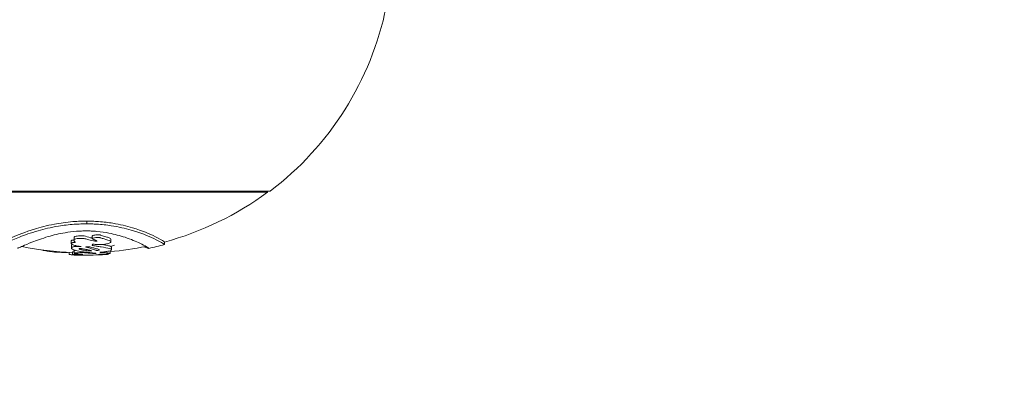
# Model space of a CAD drawing. Units: millimetres. Extents: x -4139 to 3622, y -3622 to 4100.
# Drawn here: x -27 to 372, y -1673 to -1526 of the extents above; entities that cross this region are included whole.
import ezdxf

# ---------------------------------------------------------------- set-up
doc = ezdxf.new("R2010")
doc.units = ezdxf.units.MM
doc.header["$MEASUREMENT"] = 0
doc.styles.get("Standard").update_dxf_attribs({"font": 'arial.ttf'})
doc.dimstyles.new('ISO-25', dxfattribs={"dimtxt": 2.5, "dimasz": 2.5, "dimexe": 1.25, "dimexo": 0.625, "dimtad": 1, "dimtxsty": 'Standard', "dimcen": 2.5, "dimadec": 0, "dimazin": 0, "dimtfac": 1, "dimtmove": 0, "dimatfit": 3, "dimfxl": 1, "dimarcsym": 0})

# ---------------------------------------------------------------- blocks, each defined once
blk = doc.blocks.new('*D4')
at = {"color": 0, "lineweight": -2, "transparency": 16777216}
for p, q in [((-3747.23, 3621.61), (-3798.48, 3621.61)), ((-3797.23, 3501.61), (-3797.23, -3501.61)), ((-3747.23, -3621.61), (-3798.48, -3621.61))]:
    blk.add_line(p, q, dxfattribs=at)
at = {"color": 0, "transparency": 16777216}
for points in [[(-3817.23, 3501.61), (-3777.23, 3501.61), (-3797.23, 3621.61)], [(-3817.23, -3501.61), (-3777.23, -3501.61), (-3797.23, -3621.61)]]:
    blk.add_solid(points, dxfattribs=at)
at = {"layer": 'Defpoints', "color": 0, "transparency": 16777216}
for p in [(0, 3621.61), (-3797.23, -3621.61), (0, -3621.61)]:
    blk.add_point(p, dxfattribs=at)
at = {"color": 0, "transparency": 16777216, "insert": (-3974.88, 0), "char_height": 250, "attachment_point": 5, "rotation": 90}
blk.add_mtext('725', dxfattribs=at)

msp = doc.modelspace()

# ---------------------------------------------------------------- linework, layer by layer
at = {"color": 0, "linetype": 'Continuous', "lineweight": 0}
for p, q in [((73.529, -1596.061), (73.529, -1595.662)), ((0.311, -1608.904), (0.312, -1607.79)), ((-4.841, -1615.511), (-4.841, -1614.46)), ((2.475, -1614.907), (2.475, -1613.851)), ((10.103, -1616.209), (10.103, -1615.164)), ((-6.013, -1616.842), (-6.013, -1615.803)), ((-5.878, -1618.682), (-5.878, -1617.658)), ((-0.01, -1618.339), (-0.01, -1618.274)), ((2.658, -1617.349), (2.658, -1617.139)), ((10.33, -1619.379), (10.33, -1618.361)), ((31.781, -1617.297), (31.782, -1616.261)), ((-6.742, -1621.234), (-6.742, -1620.481)), ((-5.401, -1621.312), (-5.401, -1620.309)), ((-4.778, -1621.558), (-4.778, -1621.437)), ((-4.771, -1620.761), (-4.77, -1619.754)), ((5.32, -1619.509), (5.32, -1619.38)), ((9.105, -1621.199), (9.105, -1620.98)), ((9.762, -1620.812), (9.762, -1619.805))]:
    msp.add_line(p, q, dxfattribs=at)
msp.add_circle((0, 0), 3621.612)
for centre, radius, start, end in [((-0.878, -1495.995), 125, 307.1233, 348.41905), ((-0.878, -1495.618), 125, 285.14565, 306.53044), ((-0.878, -1495.618), 125, 258.40299, 267.92619), ((-0.878, -1495.618), 125, 274.8827, 281.63737), ((-0.878, -1495.618), 126, 282.05633, 285.01276), ((-0.878, -1495.618), 126, 268.23281, 272.89294)]:
    msp.add_arc(centre, radius, start, end, dxfattribs=at)
at = {"color": 0, "linetype": 'Continuous', "lineweight": 0, "extrusion": (2.05313e-10, 3.49927e-07, -1)}
msp.add_ellipse((-0.936, -1595.618), major_axis=(-75.5, 0.044), ratio=0.000001, start_param=0.0087832, end_param=3.1418016, dxfattribs=at)
at = {"color": 0, "linetype": 'Continuous', "lineweight": 0, "extrusion": (-2.22045e-16, -3.16676e-19, -1)}
msp.add_ellipse((-0.936, -1596.017), major_axis=(-74.465, 0.044), ratio=0.000001, start_param=0.000154, end_param=3.1417466, dxfattribs=at)
at = {"color": 0, "linetype": 'Continuous', "lineweight": 0}
for points, knots in [([(-34.011, -1617.177), (-34.011, -1617.187), (-33.997, -1617.19), (-33.899, -1617.173), (-33.745, -1617.119), (-33.11, -1616.862), (-32.476, -1616.582), (-30.468, -1615.703), (-28.931, -1615.031), (-24.938, -1613.467), (-22.444, -1612.556), (-17.002, -1611.002), (-14.256, -1610.338), (-9.127, -1609.499), (-7.001, -1609.238), (-3.859, -1609.015), (-2.947, -1608.967), (-1.249, -1608.914), (-0.469, -1608.902), (0.311, -1608.904)], [-7.2711481, -7.2711481, -7.2711481, -7.2711481, -6.9881233, -6.9881233, -6.3045026, -6.3045026, -5.1609172, -5.1609172, -3.713932, -3.713932, -2.2903456, -2.2903456, -1.2023957, -1.2023957, -0.5116432, -0.5116432, -0.2339932, -0.2339932, 0, 0, 0, 0]), ([(0.312, -1607.79), (-0.533, -1607.788), (-1.379, -1607.802), (-3.249, -1607.868), (-4.266, -1607.926), (-7.962, -1608.219), (-10.476, -1608.578), (-15.889, -1609.606), (-18.577, -1610.329), (-24.632, -1612.209), (-27.747, -1613.485), (-31.071, -1614.916), (-31.912, -1615.292), (-33.086, -1615.809), (-33.476, -1615.977), (-33.88, -1616.13), (-33.975, -1616.157), (-34.002, -1616.149)], [0, 0, 0, 0, 0.2534989, 0.2534989, 0.5640387, 0.5640387, 1.401342, 1.401342, 2.5331664, 2.5331664, 4.402091, 4.402091, 5.2843979, 5.2843979, 6.0455376, 6.0455376, 6.5606246, 6.5606246, 6.5606246, 6.5606246]), ([(0.311, -1608.904), (0.942, -1608.905), (1.573, -1608.915), (2.905, -1608.955), (3.603, -1608.986), (6.37, -1609.154), (8.346, -1609.37), (13.286, -1610.117), (15.971, -1610.747), (22.033, -1612.485), (25.149, -1613.76), (28.855, -1615.506), (29.892, -1616.064), (31.175, -1616.809), (31.535, -1617.048), (31.78, -1617.262), (31.803, -1617.307), (31.761, -1617.318)], [-12.7112549, -12.7112549, -12.7112549, -12.7112549, -12.5212479, -12.5212479, -12.3076304, -12.3076304, -11.6662954, -11.6662954, -10.6023984, -10.6023984, -8.8528584, -8.8528584, -7.7739766, -7.7739766, -6.891893, -6.891893, -6.3912628, -6.3912628, -6.3912628, -6.3912628]), ([(31.782, -1616.261), (31.782, -1616.259), (31.782, -1616.257), (31.772, -1616.208), (31.656, -1616.106), (30.917, -1615.596), (29.838, -1614.956), (25.88, -1613.008), (22.745, -1611.659), (16.384, -1609.746), (13.694, -1609.114), (9.118, -1608.362), (7.176, -1608.123), (4.279, -1607.91), (3.417, -1607.862), (1.804, -1607.806), (1.059, -1607.792), (0.312, -1607.79)], [6.6837266, 6.6837266, 6.6837266, 6.6837266, 6.7115711, 6.7115711, 7.3704608, 7.3704608, 8.86687, 8.86687, 10.7793137, 10.7793137, 12.0235722, 12.0235722, 12.8387412, 12.8387412, 13.1755436, 13.1755436, 13.4611862, 13.4611862, 13.4611862, 13.4611862]), ([(-27.685, -1618.734), (-27.677, -1618.735), (-27.663, -1618.734), (-27.573, -1618.716), (-27.426, -1618.664), (-26.855, -1618.435), (-26.319, -1618.202), (-24.675, -1617.492), (-23.452, -1616.962), (-20.021, -1615.606), (-17.807, -1614.8), (-13.196, -1613.452), (-10.885, -1612.894), (-7.024, -1612.248), (-5.506, -1612.051), (-3.204, -1611.869), (-2.496, -1611.827), (-1.14, -1611.777), (-0.498, -1611.766), (0.146, -1611.767)], [-4.8657596, -4.8657596, -4.8657596, -4.8657596, -4.7451781, -4.7451781, -4.3044251, -4.3044251, -3.6147836, -3.6147836, -2.7610717, -2.7610717, -1.76341, -1.76341, -0.9073097, -0.9073097, -0.4094737, -0.4094737, -0.1930924, -0.1930924, 0, 0, 0, 0]), ([(-1.955, -1618.135), (-2.3, -1618.09), (-3.176, -1617.969), (-4.587, -1617.608), (-5.122, -1617.453), (-5.696, -1617.193), (-5.858, -1617.095), (-5.998, -1616.932), (-6.025, -1616.867), (-5.998, -1616.767), (-5.967, -1616.715), (-5.787, -1616.614), (-5.685, -1616.58), (-5.53, -1616.539), (-5.446, -1616.521), (-5.278, -1616.498), (-5.197, -1616.49), (-5.082, -1616.484), (-5.051, -1616.483), (-4.992, -1616.482), (-4.966, -1616.482), (-4.879, -1616.482), (-4.817, -1616.483), (-4.728, -1616.484), (-4.695, -1616.484), (-4.644, -1616.484), (-4.623, -1616.483), (-4.583, -1616.481), (-4.557, -1616.48), (-4.503, -1616.473), (-4.479, -1616.468), (-4.437, -1616.455), (-4.422, -1616.448), (-4.395, -1616.428), (-4.387, -1616.416), (-4.377, -1616.382), (-4.384, -1616.356), (-4.418, -1616.293), (-4.455, -1616.251), (-4.608, -1616.092), (-4.741, -1615.987), (-4.85, -1615.784), (-4.842, -1615.708), (-4.837, -1615.504), (-4.849, -1615.42), (-4.787, -1615.284), (-4.738, -1615.211), (-4.485, -1615.072), (-4.334, -1615.021), (-3.807, -1614.898), (-3.403, -1614.858), (-2.923, -1614.82), (-2.646, -1614.804), (-2.253, -1614.79), (-2.137, -1614.788), (-1.938, -1614.786), (-1.854, -1614.786), (-1.688, -1614.788), (-1.605, -1614.79), (-1.41, -1614.797), (-1.297, -1614.803), (-1.072, -1614.822), (-0.917, -1614.838), (-0.532, -1614.904), (-0.311, -1614.952), (0.528, -1615.173), (1.002, -1615.348), (2.62, -1615.777), (3.603, -1615.89), (4.062, -1615.95), (4.208, -1615.967), (4.342, -1615.976), (4.364, -1615.977), (4.397, -1615.978), (4.409, -1615.978), (4.429, -1615.978), (4.438, -1615.978), (4.457, -1615.977), (4.468, -1615.977), (4.491, -1615.975), (4.5, -1615.973), (4.513, -1615.97), (4.518, -1615.969), (4.527, -1615.965), (4.531, -1615.962), (4.538, -1615.956), (4.54, -1615.953), (4.542, -1615.942), (4.539, -1615.934), (4.523, -1615.909), (4.498, -1615.889), (4.396, -1615.817), (4.267, -1615.749), (3.865, -1615.55), (3.66, -1615.455), (3.401, -1615.333), (3.314, -1615.291), (3.157, -1615.224), (3.098, -1615.199), (2.813, -1615.09), (2.629, -1615.044), (2.507, -1614.968), (2.481, -1614.946), (2.472, -1614.896), (2.481, -1614.874), (2.527, -1614.822), (2.573, -1614.793), (2.722, -1614.72), (2.85, -1614.677), (3.265, -1614.559), (3.635, -1614.487), (4.231, -1614.406), (4.464, -1614.382), (4.748, -1614.367), (4.805, -1614.365), (4.894, -1614.363), (4.926, -1614.363), (4.985, -1614.362), (5.013, -1614.362), (5.072, -1614.363), (5.105, -1614.364), (5.197, -1614.368), (5.255, -1614.372), (5.375, -1614.385), (5.452, -1614.395), (5.64, -1614.439), (5.728, -1614.468), (5.946, -1614.55), (6.042, -1614.597), (6.724, -1614.81), (7.078, -1614.874), (8.353, -1615.27), (8.638, -1615.361), (9.609, -1615.697), (9.891, -1615.867), (10.101, -1616.108), (10.135, -1616.216), (10.012, -1616.431), (9.889, -1616.53), (9.551, -1616.713), (9.316, -1616.811), (8.613, -1617.004), (8.175, -1617.093), (7.15, -1617.228), (6.695, -1617.26), (6.139, -1617.289), (5.902, -1617.297), (5.405, -1617.307), (5.155, -1617.309), (4.873, -1617.309), (4.754, -1617.308), (4.526, -1617.303), (4.421, -1617.299), (4.119, -1617.282), (3.934, -1617.265), (3.446, -1617.205), (3.17, -1617.154), (2.917, -1617.126), (2.877, -1617.122), (2.826, -1617.119), (2.813, -1617.119), (2.792, -1617.118), (2.783, -1617.118), (2.766, -1617.118), (2.758, -1617.118), (2.739, -1617.119), (2.728, -1617.119), (2.709, -1617.122), (2.7, -1617.123), (2.684, -1617.127), (2.677, -1617.129), (2.663, -1617.135), (2.657, -1617.139), (2.644, -1617.15), (2.639, -1617.158), (2.629, -1617.186), (2.632, -1617.21), (2.653, -1617.307), (2.678, -1617.359), (2.59, -1617.506), (2.501, -1617.568), (2.464, -1617.632), (2.465, -1617.645), (2.484, -1617.664), (2.499, -1617.671), (2.546, -1617.686), (2.58, -1617.692), (2.694, -1617.709), (2.788, -1617.716), (3.07, -1617.742), (3.18, -1617.755), (3.663, -1617.838), (3.694, -1617.848), (4.635, -1617.985), (5.027, -1618.036), (5.887, -1618.177), (6.077, -1618.209), (7.482, -1618.441), (8.8, -1618.649), (9.937, -1618.998), (10.254, -1619.139), (10.372, -1619.465), (10.227, -1619.575), (9.972, -1619.716), (9.747, -1619.813), (8.745, -1620.058), (8.135, -1620.146), (7.623, -1620.217), (7.416, -1620.246), (6.595, -1620.342), (6.164, -1620.355), (5.766, -1620.385), (5.714, -1620.39), (5.666, -1620.396), (5.653, -1620.398), (5.637, -1620.402), (5.632, -1620.403), (5.627, -1620.405), (5.625, -1620.407), (5.627, -1620.41), (5.631, -1620.412), (5.647, -1620.416), (5.665, -1620.419), (5.738, -1620.428), (5.822, -1620.434), (6.116, -1620.454), (6.244, -1620.459), (6.638, -1620.495), (6.802, -1620.511), (7.501, -1620.565), (8.743, -1620.64), (9.671, -1620.75), (9.741, -1620.779), (9.776, -1620.825), (9.735, -1620.853), (9.567, -1620.9), (9.453, -1620.928), (8.995, -1620.998), (8.735, -1621.03), (8.034, -1621.104), (7.677, -1621.131), (7.346, -1621.154), (7.168, -1621.166), (6.5, -1621.206), (6.3, -1621.216), (5.568, -1621.24), (5.249, -1621.247), (5.122, -1621.252), (5.112, -1621.253), (5.102, -1621.253), (5.099, -1621.253), (5.095, -1621.254), (5.094, -1621.254), (5.092, -1621.254), (5.091, -1621.254), (5.09, -1621.254), (5.09, -1621.255), (5.091, -1621.255), (5.093, -1621.255), (5.098, -1621.256), (5.106, -1621.256), (5.142, -1621.257), (5.195, -1621.258), (5.337, -1621.259), (5.472, -1621.259), (6.179, -1621.256), (6.523, -1621.255), (7.901, -1621.221), (8.344, -1621.204), (8.879, -1621.192), (9.011, -1621.191), (9.118, -1621.196), (9.119, -1621.202), (9.009, -1621.218), (8.914, -1621.229), (8.637, -1621.254), (8.47, -1621.268), (8.062, -1621.3), (7.809, -1621.318), (7.297, -1621.353), (6.955, -1621.374), (6.012, -1621.431), (5.548, -1621.453), (4.821, -1621.487), (4.261, -1621.507), (4.048, -1621.515), (4.032, -1621.516), (4.018, -1621.516), (4.014, -1621.516), (4.009, -1621.516), (4.008, -1621.516), (4.006, -1621.517), (4.005, -1621.517), (4.004, -1621.517), (4.004, -1621.517), (4.003, -1621.517), (4.003, -1621.517), (4.003, -1621.517), (4.004, -1621.517), (4.008, -1621.517), (4.012, -1621.517), (4.036, -1621.516), (4.07, -1621.515), (4.254, -1621.51), (4.569, -1621.499), (4.877, -1621.486), (4.951, -1621.483), (5.287, -1621.468), (5.57, -1621.455), (6.038, -1621.428)], [-7.058943102, -7.058943102, -7.058943102, -7.058943102, -7.058375646, -7.058375646, -7.058138627, -7.058138627, -7.058012665, -7.058012665, -7.05793612, -7.05793612, -7.057888666, -7.057888666, -7.057848904, -7.057848904, -7.057812059, -7.057812059, -7.057782473, -7.057782473, -7.057771784, -7.057771784, -7.057762708, -7.057762708, -7.057741956, -7.057741956, -7.057730782, -7.057730782, -7.057723736, -7.057723736, -7.057716228, -7.057716228, -7.057708354, -7.057708354, -7.057700313, -7.057700313, -7.057689476, -7.057689476, -7.057669811, -7.057669811, -7.05764167, -7.05764167, -7.057567039, -7.057567039, -7.057507304, -7.057507304, -7.057417709, -7.057417709, -7.057367261, -7.057367261, -7.057325261, -7.057325261, -7.057248463, -7.057248463, -7.057183705, -7.057183705, -7.057157003, -7.057157003, -7.057137678, -7.057137678, -7.057118759, -7.057118759, -7.057092729, -7.057092729, -7.057065612, -7.057065612, -7.057039058, -7.057039058, -7.056983671, -7.056983671, -7.056899628, -7.056899628, -7.056862094, -7.056862094, -7.056855237, -7.056855237, -7.056851664, -7.056851664, -7.056848843, -7.056848843, -7.05684573, -7.05684573, -7.056841444, -7.056841444, -7.056837327, -7.056837327, -7.056832685, -7.056832685, -7.056825657, -7.056825657, -7.056811549, -7.056811549, -7.056775246, -7.056775246, -7.056677498, -7.056677498, -7.056576073, -7.056576073, -7.056478526, -7.056478526, -7.056421782, -7.056421782, -7.056219955, -7.056219955, -7.05616086, -7.05616086, -7.056114123, -7.056114123, -7.056050802, -7.056050802, -7.055938431, -7.055938431, -7.055698458, -7.055698458, -7.055559542, -7.055559542, -7.055524654, -7.055524654, -7.055505031, -7.055505031, -7.055488264, -7.055488264, -7.05546802, -7.05546802, -7.055430064, -7.055430064, -7.055387343, -7.055387343, -7.055337175, -7.055337175, -7.055251718, -7.055251718, -7.055095894, -7.055095894, -7.055048475, -7.055048475, -7.05489713, -7.05489713, -7.054792543, -7.054792543, -7.054705947, -7.054705947, -7.054621857, -7.054621857, -7.054542528, -7.054542528, -7.054466058, -7.054466058, -7.054409864, -7.054409864, -7.054346742, -7.054346742, -7.05429906, -7.05429906, -7.054255675, -7.054255675, -7.054173906, -7.054173906, -7.05403196, -7.05403196, -7.054008779, -7.054008779, -7.054001245, -7.054001245, -7.053996314, -7.053996314, -7.05399149, -7.05399149, -7.053985565, -7.053985565, -7.053979627, -7.053979627, -7.05397396, -7.05397396, -7.053965582, -7.053965582, -7.053949953, -7.053949953, -7.053913808, -7.053913808, -7.053820291, -7.053820291, -7.05373082, -7.05373082, -7.053693937, -7.053693937, -7.053663842, -7.053663842, -7.053627803, -7.053627803, -7.053560319, -7.053560319, -7.053443621, -7.053443621, -7.053332294, -7.053332294, -7.053209296, -7.053209296, -7.053180237, -7.053180237, -7.052917454, -7.052917454, -7.052792581, -7.052792581, -7.052688696, -7.052688696, -7.052587464, -7.052587464, -7.05246646, -7.05246646, -7.052383749, -7.052383749, -7.052154398, -7.052154398, -7.052111115, -7.052111115, -7.052095382, -7.052095382, -7.052084474, -7.052084474, -7.052077327, -7.052077327, -7.05206939, -7.05206939, -7.052053324, -7.052053324, -7.052010849, -7.052010849, -7.05191537, -7.05191537, -7.051843202, -7.051843202, -7.051623391, -7.051623391, -7.051519723, -7.051519723, -7.051402419, -7.051402419, -7.051344823, -7.051344823, -7.051295323, -7.051295323, -7.051224802, -7.051224802, -7.051169337, -7.051169337, -7.051092965, -7.051092965, -7.051037823, -7.051037823, -7.051031683, -7.051031683, -7.051029449, -7.051029449, -7.051027614, -7.051027614, -7.051025457, -7.051025457, -7.051022624, -7.051022624, -7.051017251, -7.051017251, -7.051003063, -7.051003063, -7.050948907, -7.050948907, -7.050828576, -7.050828576, -7.050316068, -7.050316068, -7.049899266, -7.049899266, -7.04962404, -7.04962404, -7.049396035, -7.049396035, -7.049198021, -7.049198021, -7.04899217, -7.04899217, -7.048632017, -7.048632017, -7.047947898, -7.047947898, -7.04619901, -7.04619901, -7.042765363, -7.042765363, -7.042435988, -7.042435988, -7.042329264, -7.042329264, -7.042262369, -7.042262369, -7.042205157, -7.042205157, -7.042150733, -7.042150733, -7.042077423, -7.042077423, -7.041935164, -7.041935164, -7.041549774, -7.041549774, -7.040052622, -7.040052622, -7.032070704, -7.032070704, -7.029474597, -7.029474597, -7.020820359, -7.020820359, -7.020820359, -7.020820359]), ([(-4.841, -1614.46), (-4.841, -1614.411), (-4.837, -1614.362), (-4.801, -1614.248), (-4.758, -1614.183), (-4.558, -1614.05), (-4.435, -1614.002), (-4.12, -1613.907), (-3.865, -1613.859), (-3.222, -1613.781), (-2.874, -1613.759), (-2.436, -1613.738), (-2.287, -1613.733), (-2.047, -1613.729), (-1.957, -1613.728), (-1.786, -1613.729), (-1.705, -1613.73), (-1.531, -1613.734), (-1.437, -1613.738), (-1.155, -1613.755), (-0.969, -1613.774), (0.09, -1613.949), (0.831, -1614.265), (2.074, -1614.576), (2.281, -1614.622), (2.475, -1614.661)], [-94.1031539, -94.1031539, -94.1031539, -94.1031539, -92.9870376, -92.9870376, -91.5183293, -91.5183293, -90.0348367, -90.0348367, -87.6023531, -87.6023531, -85.0360764, -85.0360764, -83.7311928, -83.7311928, -82.9467499, -82.9467499, -82.2526793, -82.2526793, -81.4389426, -81.4389426, -79.777158, -79.777158, -73.0378725, -73.0378725, -71.5475677, -71.5475677, -71.5475677, -71.5475677]), ([(0.146, -1611.767), (0.824, -1611.769), (1.498, -1611.784), (2.929, -1611.846), (3.678, -1611.897), (6.161, -1612.119), (7.787, -1612.36), (11.652, -1613.1), (13.852, -1613.7), (18.229, -1615.15), (20.28, -1616.019), (23.001, -1617.312), (23.842, -1617.763), (24.91, -1618.379), (25.22, -1618.583), (25.464, -1618.787), (25.487, -1618.832), (25.387, -1618.847), (25.268, -1618.819), (24.823, -1618.672), (24.442, -1618.523), (23.833, -1618.277), (23.733, -1618.236), (23.628, -1618.193)], [-9.4822751, -9.4822751, -9.4822751, -9.4822751, -9.2836696, -9.2836696, -9.0573281, -9.0573281, -8.5162619, -8.5162619, -7.6522981, -7.6522981, -6.5985615, -6.5985615, -5.8454354, -5.8454354, -5.2183488, -5.2183488, -4.7955179, -4.7955179, -4.3834673, -4.3834673, -3.8319251, -3.8319251, -3.7293459, -3.7293459, -3.7293459, -3.7293459]), ([(2.475, -1613.851), (2.475, -1613.848), (2.476, -1613.846), (2.479, -1613.816), (2.502, -1613.789), (2.592, -1613.722), (2.677, -1613.683), (2.981, -1613.571), (3.286, -1613.497), (3.901, -1613.386), (4.21, -1613.344), (4.605, -1613.313), (4.702, -1613.307), (4.838, -1613.303), (4.877, -1613.302), (4.945, -1613.301), (4.973, -1613.301), (5.029, -1613.301), (5.057, -1613.301), (5.126, -1613.303), (5.167, -1613.305), (5.32, -1613.315), (5.425, -1613.328), (5.667, -1613.383), (5.778, -1613.425), (6, -1613.514), (6.105, -1613.558), (6.852, -1613.788), (7.272, -1613.868), (8.92, -1614.4), (9.391, -1614.565), (9.841, -1614.806), (10.026, -1614.925), (10.098, -1615.104), (10.103, -1615.135), (10.103, -1615.164)], [-43.2070589, -43.2070589, -43.2070589, -43.2070589, -43.113102, -43.113102, -42.0962631, -42.0962631, -40.4913258, -40.4913258, -36.8446732, -36.8446732, -33.8224386, -33.8224386, -32.8608727, -32.8608727, -32.4664278, -32.4664278, -32.1855874, -32.1855874, -31.8992262, -31.8992262, -31.4768915, -31.4768915, -30.2852305, -30.2852305, -28.7941618, -28.7941618, -27.193996, -27.193996, -23.3900051, -23.3900051, -21.7117663, -21.7117663, -20.9095287, -20.9095287, -20.7348483, -20.7348483, -20.7348483, -20.7348483]), ([(-6.013, -1615.803), (-6.013, -1615.795), (-6.012, -1615.788), (-6.004, -1615.734), (-5.973, -1615.683), (-5.81, -1615.582), (-5.709, -1615.546), (-5.525, -1615.494), (-5.403, -1615.469), (-5.205, -1615.449), (-5.146, -1615.444), (-5.058, -1615.441), (-5.031, -1615.44), (-4.972, -1615.439), (-4.942, -1615.439), (-4.888, -1615.439), (-4.864, -1615.44), (-4.841, -1615.44)], [-111.05416, -111.05416, -111.05416, -111.05416, -110.7861121, -110.7861121, -109.1096216, -109.1096216, -107.5272523, -107.5272523, -105.5236578, -105.5236578, -104.7124589, -104.7124589, -104.35354, -104.35354, -103.9742864, -103.9742864, -103.6829361, -103.6829361, -103.6829361, -103.6829361]), ([(-4.763, -1621.558), (-4.789, -1621.558), (-4.783, -1621.557), (-4.648, -1621.556), (-4.495, -1621.557), (-4.192, -1621.559), (-4.032, -1621.56), (-3.763, -1621.562), (-3.641, -1621.563), (-3.344, -1621.567), (-3.202, -1621.57), (-2.856, -1621.576), (-2.606, -1621.581), (-2.511, -1621.582), (-2.505, -1621.582), (-2.497, -1621.581), (-2.494, -1621.581), (-2.489, -1621.581), (-2.488, -1621.581), (-2.486, -1621.581), (-2.487, -1621.581), (-2.49, -1621.58), (-2.495, -1621.58), (-2.515, -1621.579), (-2.538, -1621.578), (-2.643, -1621.574), (-2.776, -1621.569), (-3.142, -1621.555), (-3.31, -1621.548), (-3.612, -1621.529), (-3.683, -1621.525), (-4.1, -1621.497), (-4.454, -1621.472), (-4.984, -1621.414), (-5.219, -1621.383), (-5.369, -1621.339), (-5.392, -1621.329), (-5.415, -1621.296), (-5.348, -1621.278), (-5.188, -1621.254), (-5.06, -1621.241), (-4.645, -1621.221), (-4.39, -1621.212), (-3.666, -1621.205), (-3.238, -1621.207), (-2.817, -1621.213), (-2.64, -1621.217), (-2.279, -1621.229), (-2.114, -1621.236), (-1.695, -1621.254), (-1.525, -1621.262), (-1.376, -1621.267), (-1.345, -1621.268), (-1.321, -1621.268), (-1.317, -1621.268), (-1.312, -1621.267), (-1.31, -1621.267), (-1.307, -1621.267), (-1.306, -1621.267), (-1.304, -1621.267), (-1.303, -1621.267), (-1.303, -1621.266), (-1.303, -1621.266), (-1.304, -1621.266), (-1.306, -1621.265), (-1.316, -1621.263), (-1.329, -1621.262), (-1.381, -1621.256), (-1.445, -1621.25), (-1.667, -1621.231), (-1.881, -1621.213), (-2.308, -1621.171), (-2.444, -1621.155), (-3.196, -1621.066), (-3.904, -1620.974), (-4.572, -1620.854), (-4.666, -1620.828), (-4.768, -1620.785), (-4.784, -1620.762), (-4.733, -1620.718), (-4.657, -1620.698), (-4.489, -1620.668), (-4.347, -1620.649), (-3.914, -1620.618), (-3.64, -1620.604), (-2.765, -1620.575), (-2.226, -1620.558), (-1.557, -1620.553), (-1.399, -1620.553), (-1.083, -1620.557), (-0.966, -1620.562), (-0.663, -1620.575), (-0.459, -1620.59), (0.22, -1620.648), (0.78, -1620.706), (1.511, -1620.775), (1.758, -1620.796), (2.395, -1620.842), (2.902, -1620.881), (3.366, -1620.893), (3.495, -1620.895), (3.695, -1620.895), (3.784, -1620.895), (3.907, -1620.892), (3.955, -1620.891), (4.017, -1620.888), (4.039, -1620.887), (4.068, -1620.884), (4.078, -1620.883), (4.094, -1620.881), (4.098, -1620.88), (4.106, -1620.878), (4.108, -1620.876), (4.11, -1620.873), (4.106, -1620.87), (4.09, -1620.864), (4.066, -1620.858), (3.998, -1620.846), (3.941, -1620.838), (3.782, -1620.817), (3.632, -1620.803), (2.583, -1620.684), (2.102, -1620.627), (1.03, -1620.489), (0.978, -1620.466), (0.379, -1620.418), (0.072, -1620.403), (-0.74, -1620.339), (-1.405, -1620.245), (-2.173, -1620.128), (-3.41, -1619.922), (-5.347, -1619.314), (-5.673, -1619.048), (-5.917, -1618.727), (-5.887, -1618.605), (-5.766, -1618.457), (-5.686, -1618.399), (-5.4, -1618.268), (-5.201, -1618.219), (-4.903, -1618.158), (-4.678, -1618.121), (-4.206, -1618.084), (-4.063, -1618.077), (-3.812, -1618.069), (-3.709, -1618.067), (-3.5, -1618.065), (-3.392, -1618.066), (-3.126, -1618.07), (-2.967, -1618.074), (-2.521, -1618.093), (-2.234, -1618.111), (-1.955, -1618.135)], [-4.4131084, -4.4131084, -4.4131084, -4.4131084, -4.3844092, -4.3844092, -4.3471168, -4.3471168, -4.319525, -4.319525, -4.2996392, -4.2996392, -4.277058, -4.277058, -4.2292863, -4.2292863, -4.2242702, -4.2242702, -4.2195003, -4.2195003, -4.2149901, -4.2149901, -4.2089026, -4.2089026, -4.1971586, -4.1971586, -4.1664953, -4.1664953, -4.065735, -4.065735, -3.8945354, -3.8945354, -3.8329184, -3.8329184, -3.5572696, -3.5572696, -3.408249, -3.408249, -3.3625657, -3.3625657, -3.2604379, -3.2604379, -3.1715117, -3.1715117, -3.109725, -3.109725, -3.0406191, -3.0406191, -2.993247, -2.993247, -2.9561641, -2.9561641, -2.926331, -2.926331, -2.9148109, -2.9148109, -2.9126158, -2.9126158, -2.9113067, -2.9113067, -2.9103017, -2.9103017, -2.9092582, -2.9092582, -2.9076401, -2.9076401, -2.9042565, -2.9042565, -2.8948963, -2.8948963, -2.8658417, -2.8658417, -2.7799676, -2.7799676, -2.683366, -2.683366, -2.4830154, -2.4830154, -2.3741662, -2.3741662, -2.2623911, -2.2623911, -2.135702, -2.135702, -2.0015069, -2.0015069, -1.9010984, -1.9010984, -1.8189368, -1.8189368, -1.7942836, -1.7942836, -1.768665, -1.768665, -1.70072, -1.70072, -1.5301681, -1.5301681, -1.4155329, -1.4155329, -1.311938, -1.311938, -1.2777036, -1.2777036, -1.2556763, -1.2556763, -1.2444296, -1.2444296, -1.2390739, -1.2390739, -1.2358666, -1.2358666, -1.2329107, -1.2329107, -1.2289335, -1.2289335, -1.2216364, -1.2216364, -1.2041639, -1.2041639, -1.1756144, -1.1756144, -1.1175008, -1.1175008, -1.0708958, -1.0708958, -1.0160092, -1.0160092, -0.9724035, -0.9724035, -0.8889615, -0.8889615, -0.7688209, -0.7688209, -0.6505521, -0.6505521, -0.540165, -0.540165, -0.4649379, -0.4649379, -0.3591268, -0.3591268, -0.2476551, -0.2476551, -0.2008278, -0.2008278, -0.1692138, -0.1692138, -0.1366546, -0.1366546, -0.0881642, -0.0881642, 0, 0, 0, 0]), ([(-5.878, -1617.658), (-5.878, -1617.596), (-5.854, -1617.543), (-5.77, -1617.434), (-5.685, -1617.371), (-5.535, -1617.304), (-5.513, -1617.294), (-5.491, -1617.286)], [-0.55404838, -0.55404838, -0.55404838, -0.55404838, -0.50727491, -0.50727491, -0.4393293, -0.4393293, -0.4281516, -0.4281516, -0.4281516, -0.4281516]), ([(-2.79, -1618.987), (-2.791, -1618.998), (-2.785, -1619.01), (-2.765, -1619.032), (-2.751, -1619.043), (-2.725, -1619.061), (-2.713, -1619.068), (-2.648, -1619.107), (-2.577, -1619.14), (-2.458, -1619.189), (-2.405, -1619.21), (-1.952, -1619.378), (-1.494, -1619.483), (-1.053, -1619.578), (-0.672, -1619.655), (-0.026, -1619.738), (0.03, -1619.745), (0.137, -1619.758), (0.187, -1619.764), (0.411, -1619.79), (0.685, -1619.818), (1.457, -1619.868), (1.878, -1619.883), (2.316, -1619.886)], [-1.3447057, -1.3447057, -1.3447057, -1.3447057, -1.3180713, -1.3180713, -1.2914957, -1.2914957, -1.2727582, -1.2727582, -1.1932731, -1.1932731, -1.1382745, -1.1382745, -0.7327566, -0.7327566, -0.3290449, -0.3290449, -0.2912234, -0.2912234, -0.2571303, -0.2571303, -0.1340283, -0.1340283, 0, 0, 0, 0]), ([(2.316, -1619.886), (1.814, -1619.668), (1.251, -1619.515), (0.676, -1619.375), (0.345, -1619.3), (-0.258, -1619.179), (-0.518, -1619.131), (-1.055, -1619.046), (-1.349, -1619.007), (-1.571, -1618.98), (-1.596, -1618.977), (-1.715, -1618.963), (-1.815, -1618.952), (-2.138, -1618.92), (-2.269, -1618.915), (-2.395, -1618.913), (-2.455, -1618.912), (-2.552, -1618.916), (-2.59, -1618.918), (-2.657, -1618.925), (-2.686, -1618.929), (-2.732, -1618.941), (-2.749, -1618.947), (-2.781, -1618.964), (-2.789, -1618.976), (-2.79, -1618.987)], [-0.26520237, -0.26520237, -0.26520237, -0.26520237, -0.20576891, -0.20576891, -0.16543183, -0.16543183, -0.13945948, -0.13945948, -0.11299316, -0.11299316, -0.10971348, -0.10971348, -0.09712371, -0.09712371, -0.06891809, -0.06891809, -0.05115572, -0.05115572, -0.03923519, -0.03923519, -0.0278138, -0.0278138, -0.01707055, -0.01707055, 0, 0, 0, 0]), ([(-0.01, -1618.339), (-0.036, -1618.33), (-0.063, -1618.322), (-0.09, -1618.31), (-0.097, -1618.306), (-0.102, -1618.3), (-0.103, -1618.297), (-0.101, -1618.293), (-0.099, -1618.291), (-0.087, -1618.286), (-0.077, -1618.283), (-0.051, -1618.278), (-0.032, -1618.276), (0.107, -1618.261), (0.325, -1618.255), (0.617, -1618.242), (0.721, -1618.235), (0.91, -1618.211), (0.983, -1618.199), (1.086, -1618.187), (1.117, -1618.184), (1.168, -1618.181), (1.197, -1618.18), (1.262, -1618.183), (1.291, -1618.186), (1.518, -1618.219), (1.602, -1618.305), (2.202, -1618.458), (2.391, -1618.481), (2.884, -1618.601), (3.005, -1618.633), (3.537, -1618.775), (4.243, -1618.943), (4.873, -1619.146), (5.038, -1619.214), (5.229, -1619.315), (5.296, -1619.354), (5.351, -1619.412), (5.362, -1619.431), (5.361, -1619.47), (5.349, -1619.489), (5.32, -1619.509)], [-1.7892143, -1.7892143, -1.7892143, -1.7892143, -1.6853954, -1.6853954, -1.6328335, -1.6328335, -1.6022807, -1.6022807, -1.5804069, -1.5804069, -1.557667, -1.557667, -1.5220014, -1.5220014, -1.295643, -1.295643, -1.1390918, -1.1390918, -1.0296226, -1.0296226, -0.9833378, -0.9833378, -0.9487857, -0.9487857, -0.9152227, -0.9152227, -0.6655829, -0.6655829, -0.5046679, -0.5046679, -0.4503592, -0.4503592, -0.2542743, -0.2542743, -0.132718, -0.132718, -0.0652626, -0.0652626, -0.0319822, -0.0319822, 0, 0, 0, 0]), ([(5.32, -1619.509), (5.287, -1619.531), (5.234, -1619.552), (5.071, -1619.597), (4.962, -1619.618), (4.768, -1619.649), (4.667, -1619.662), (4.522, -1619.676), (4.468, -1619.681), (4.387, -1619.684), (4.356, -1619.685), (4.306, -1619.685), (4.285, -1619.684), (4.251, -1619.681), (4.232, -1619.678), (4.191, -1619.668), (4.174, -1619.661), (4.124, -1619.633), (4.098, -1619.607), (3.887, -1619.523), (3.776, -1619.492), (3.368, -1619.351), (2.949, -1619.181), (1.942, -1618.871), (1.53, -1618.743), (0.79, -1618.566), (0.496, -1618.525), (-0.01, -1618.339)], [-6.4867824, -6.4867824, -6.4867824, -6.4867824, -5.6708152, -5.6708152, -4.672845, -4.672845, -3.7792716, -3.7792716, -3.3257523, -3.3257523, -3.0611185, -3.0611185, -2.8550492, -2.8550492, -2.6799632, -2.6799632, -2.4683694, -2.4683694, -1.9344439, -1.9344439, -1.4519441, -1.4519441, -0.6090247, -0.6090247, -0.2936409, -0.2936409, 0, 0, 0, 0]), ([(6.582, -1617.265), (6.584, -1617.265), (6.587, -1617.265), (7.08, -1617.348), (7.505, -1617.421), (9.052, -1617.706), (9.523, -1617.839), (10.192, -1618.085), (10.313, -1618.224), (10.33, -1618.345), (10.33, -1618.353), (10.33, -1618.361)], [-15.62608934, -15.62608934, -15.62608934, -15.62608934, -15.62552042, -15.62552042, -15.51201545, -15.51201545, -15.20876251, -15.20876251, -14.71037816, -14.71037816, -14.67519944, -14.67519944, -14.67519944, -14.67519944]), ([(-17.875, -1619.457), (-17.717, -1619.519), (-17.519, -1619.582), (-17.086, -1619.695), (-16.753, -1619.775), (-15.625, -1619.977), (-14.96, -1620.073), (-13.235, -1620.278), (-12.207, -1620.356), (-10.874, -1620.426), (-10.403, -1620.444), (-9.56, -1620.463), (-9.183, -1620.467), (-8.38, -1620.466), (-7.953, -1620.46), (-7.502, -1620.448), (-7.47, -1620.447), (-7.438, -1620.446)], [-4.3741916, -4.3741916, -4.3741916, -4.3741916, -4.1318949, -4.1318949, -3.936076, -3.936076, -3.7246647, -3.7246647, -3.3787292, -3.3787292, -3.1829133, -3.1829133, -3.0191581, -3.0191581, -2.8266029, -2.8266029, -2.8119293, -2.8119293, -2.8119293, -2.8119293]), ([(-6.742, -1621.234), (-6.743, -1621.252), (-6.717, -1621.273), (-6.555, -1621.318), (-6.426, -1621.34), (-6.081, -1621.38), (-5.886, -1621.398), (-5.375, -1621.433), (-5.08, -1621.448), (-4.79, -1621.46), (-4.784, -1621.46), (-4.778, -1621.461)], [-4.925269347, -4.925269347, -4.925269347, -4.925269347, -4.92128268, -4.92128268, -4.917375723, -4.917375723, -4.914087135, -4.914087135, -4.910178306, -4.910178306, -4.910092175, -4.910092175, -4.910092175, -4.910092175]), ([(-5.401, -1620.309), (-5.401, -1620.3), (-5.386, -1620.29), (-5.275, -1620.259), (-5.12, -1620.245), (-4.951, -1620.233), (-4.864, -1620.228), (-4.77, -1620.224)], [-2.464985057, -2.464985057, -2.464985057, -2.464985057, -2.459796415, -2.459796415, -2.447120441, -2.447120441, -2.436318854, -2.436318854, -2.436318854, -2.436318854]), ([(-4.77, -1619.754), (-4.77, -1619.75), (-4.769, -1619.747), (-4.759, -1619.73), (-4.731, -1619.708), (-4.533, -1619.667), (-4.428, -1619.653), (-4.304, -1619.641)], [-2.135803949, -2.135803949, -2.135803949, -2.135803949, -2.130266278, -2.130266278, -2.10918567, -2.10918567, -2.094779717, -2.094779717, -2.094779717, -2.094779717])]:
    msp.add_open_spline(points, degree=3, knots=knots, dxfattribs=at)
for points in [[(-4.841, -1614.68), (-4.842, -1614.655), (-4.842, -1614.63), (-4.841, -1614.605)], [(10, -1618.026), (10.5, -1617.866), (11.008, -1617.689), (11.495, -1617.492)], [(9.756, -1619.792), (9.76, -1619.796), (9.762, -1619.801), (9.762, -1619.805)]]:
    msp.add_open_spline(points, degree=3, dxfattribs=at)

# ---------------------------------------------------------------- dimensions: what is measured, and where the dimension line sits
dim = msp.add_linear_dim(base=(-3797.233, -3621.612), p1=(0, 3621.612), p2=(0, -3621.612), angle=90, text='725', dimstyle='ISO-25', override={"dimtxt": 250, "dimasz": 120, "dimgap": 50, "dimtad": 2, "dimfxl": 50, "dimfxlon": 1})
dim.commit()
dim.dimension.update_dxf_attribs({"geometry": '*D4', "text_midpoint": (-3974.876, 0)})

doc.saveas('drawing.dxf')
